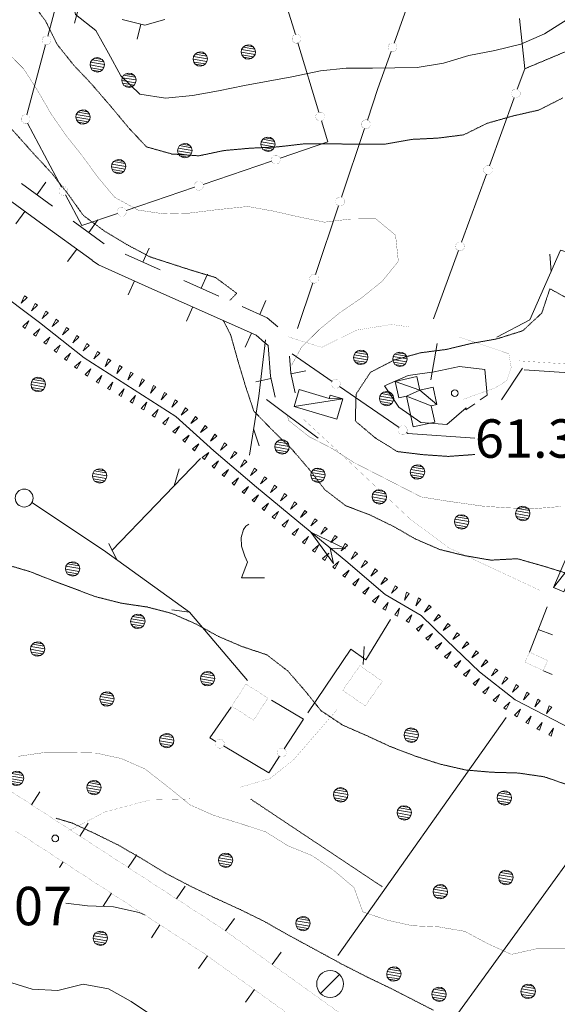
# Model space of a CAD drawing. Units: inches. Extents: x 1444800 to 1456565, y 4487307 to 4496127.
# Drawn here: x 1446402 to 1446612, y 4489021 to 4489405 of the extents above; entities that cross this region are included whole.
import ezdxf
from ezdxf.enums import TextEntityAlignment as Align

# ---------------------------------------------------------------- set-up
doc = ezdxf.new("R2010")
doc.units = ezdxf.units.IN
doc.header["$MEASUREMENT"] = 0
doc.linetypes.add('DASHED', pattern=[0.75, 0.5, -0.25])
doc.linetypes.add('HIDDEN', pattern=[0.375, 0.25, -0.125])
for name, color, linetype, lineweight in [('ALBERO', 7, 'Continuous', 0), ('CAPANNA', 7, 'Continuous', 0), ('CARRARECCIA', 7, 'Continuous', 0), ('CURVA_AUSILIARI', 7, 'Continuous', 0), ('CURVA_DIRETT', 7, 'Continuous', 0), ('CURVA_INTERM', 7, 'Continuous', 0), ('DIVIS_COLTU', 7, 'Continuous', 0), ('EDIFICIO', 7, 'Continuous', 0), ('FIUME', 7, 'Continuous', 0), ('MURO_A_SECCO', 7, 'Continuous', 0), ('PONTE', 7, 'Continuous', 0), ('PUNTO_QUOTA', 7, 'Continuous', 0), ('QUOTA', 7, 'Continuous', 0), ('SENTIERO', 7, 'Continuous', 0), ('SIEPE', 7, 'Continuous', 0), ('SOMM_SCARPAT', 7, 'Continuous', 0), ('STACCIONATA', 7, 'Continuous', 0), ('STRADE_SECOND', 7, 'Continuous', 0), ('VITE', 7, 'Continuous', 0)]:
    doc.layers.add(name, color=color, linetype=linetype, lineweight=lineweight)
doc.styles.add('ROMANT', font='ROMANT.shx', dxfattribs={"height": 0.2})

# ---------------------------------------------------------------- blocks, each defined once
blk = doc.blocks.new('ALBERO')
at = {"layer": 'ALBERO', "color": 3, "linetype": 'Continuous'}
mesh = blk.add_polyface(dxfattribs=at)
corners = [(1.81, 2.05), (-1.24, 2.55), (2.46, 1.15), (-2.14, 1.95), (2.71, 0.1), (-2.74, 1), (2.51, -1), (-2.89, -0.05), (1.96, -1.9), (-2.64, -1.15), (1.06, -2.55), (-2.04, -2.05), (-0.04, -2.8), (-1.09, -2.6), (-0.19, 2.8), (0.91, 2.65)]
mesh.append_faces([[corners[k] for k in face] for face in [(1, 0, 15, 14), (10, 11, 13, 12)]], dxfattribs={"vtx0": -1, "color": 3})
mesh.append_faces([[corners[k] for k in face] for face in [(0, 1, 3, 2), (2, 3, 5, 4), (4, 5, 7, 6), (6, 7, 9, 8), (8, 9, 11, 10)]], dxfattribs={"vtx0": -1, "vtx2": -1, "color": 3})
blk = doc.blocks.new('VITE')
at = {"layer": 'VITE', "color": 3, "linetype": 'Continuous'}
blk.add_lwpolyline([(4.49, 0), (-4.49, 0), (-2.25, 6.07), (-3.26, 8.37), (-4.56, 12.24), (-4.67, 15.62), (-3.77, 18.76), (-2.87, 20.12), (-1.63, 20.83)], dxfattribs=at)
blk = doc.blocks.new('CAPANN')
at = {"layer": 'CAPANNA', "color": 4, "linetype": 'Continuous'}
blk.add_line((-5.3, -5.3), (5.3, 5.3), dxfattribs=at)
at = {"layer": 'CAPANNA', "color": 1, "linetype": 'Continuous'}
blk.add_circle((0, 0), 7.5, dxfattribs=at)
blk = doc.blocks.new('PUNTO')
at = {"layer": 'PUNTO_QUOTA', "color": 1, "linetype": 'Continuous'}
blk.add_circle((0, 0), 1.3, dxfattribs=at)

msp = doc.modelspace()

# ---------------------------------------------------------------- linework, layer by layer
at = {"layer": 'CARRARECCIA', "color": 1, "linetype": 'Continuous', "const_width": 0.05}
for points in [[(1446506.23, 4489281.63), (1446519.66, 4489277.43), (1446533.27, 4489284.14), (1446546.88, 4489286.37), (1446553.78, 4489285.41)], [(1446573.3, 4489281.44), (1446592.71, 4489274.91), (1446593.61, 4489269.63), (1446591.89, 4489264.42), (1446587.34, 4489261.65), (1446574.78, 4489257.13)], [(1446596.59, 4489272.17), (1446617.85, 4489270.77), (1446646.48, 4489272.73)], [(1446487.64, 4489105.78), (1446499.46, 4489109.21), (1446508.76, 4489116.63), (1446525.65, 4489136.12)], [(1446420.74, 4489088.74), (1446435.1, 4489096.21), (1446452.46, 4489100.84), (1446464.31, 4489101.09), (1446468.3, 4489101.31)]]:
    msp.add_lwpolyline(points, dxfattribs=at)
at = {"layer": 'CURVA_AUSILIARI', "color": 30, "linetype": 'HIDDEN'}
for points in [[(1446613.77, 4489374.73), (1446604.43, 4489370), (1446594.23, 4489367.67), (1446584.14, 4489364.8), (1446575.07, 4489360.33), (1446565.04, 4489359.05), (1446554.77, 4489358.55), (1446544.59, 4489356.74), (1446534.45, 4489356.64), (1446524.2, 4489356.81), (1446512.36, 4489356.76), (1446502.2, 4489355.61), (1446491.79, 4489355.12), (1446481.64, 4489354.23), (1446471.71, 4489352.15), (1446461.21, 4489352.85), (1446451.3, 4489355.63), (1446444.41, 4489362.94), (1446437.8, 4489370.89), (1446429.77, 4489380.2), (1446422.76, 4489387.64), (1446416.41, 4489395.58), (1446411.94, 4489404.65), (1446405.99, 4489412.72)], [(1446483.86, 4489295.84), (1446486.47, 4489298.52), (1446478.23, 4489304.67), (1446468.52, 4489307.59), (1446452.68, 4489312.71), (1446443.61, 4489317.51), (1446434.89, 4489322.77), (1446426.64, 4489328.86), (1446420.57, 4489337.32), (1446414.36, 4489345.26), (1446407.29, 4489352.9), (1446395.82, 4489365.73), (1446389.47, 4489373.67), (1446382.38, 4489380.72), (1446372.28, 4489381.93), (1446362.2, 4489381.3), (1446352.11, 4489380.28), (1446349.31, 4489380.05)], [(1446579.37, 4489235.62), (1446569.07, 4489234.89), (1446559.09, 4489235.57), (1446549.13, 4489236.78), (1446540.48, 4489242.17), (1446532.77, 4489248.7), (1446533.07, 4489259.22), (1446538.71, 4489267.73), (1446547.93, 4489272.47), (1446558.27, 4489275.32), (1446568.3, 4489276.61), (1446578.11, 4489278.96), (1446588.16, 4489280.77), (1446598.11, 4489283.9), (1446605.55, 4489290.79), (1446608.71, 4489300.3), (1446617.52, 4489295.44), (1446619.86, 4489285.64), (1446623.54, 4489276.32), (1446622.61, 4489271.48)], [(1446616.21, 4489189), (1446606.57, 4489191.98), (1446596, 4489194.98), (1446585.72, 4489194.42), (1446575.51, 4489196.16), (1446565.59, 4489198.62), (1446556.16, 4489202.71), (1446547.43, 4489207.7), (1446538.36, 4489212.11), (1446528.98, 4489215.67), (1446520.88, 4489221.89), (1446514.61, 4489230.03), (1446508.05, 4489237.65), (1446500.82, 4489244.7), (1446493.16, 4489252.55), (1446489.89, 4489262.38), (1446486.95, 4489272.19), (1446484.09, 4489282.41), (1446481.2, 4489288.02)], [(1446395.8, 4489192.89), (1446405.71, 4489189.97), (1446415.08, 4489186.28), (1446431.48, 4489180.15), (1446441.4, 4489177.63), (1446451.48, 4489176.15), (1446461.21, 4489173.63), (1446470.5, 4489169.55), (1446479.3, 4489164.69), (1446488.52, 4489160.74), (1446498.23, 4489157.5), (1446506.4, 4489151.21), (1446513.09, 4489143.52), (1446519.37, 4489135.71), (1446527.82, 4489130.07), (1446537.17, 4489125.98), (1446546.26, 4489121.78), (1446555.89, 4489118.08), (1446565.66, 4489114.9), (1446575.79, 4489112.57), (1446586.09, 4489111.68), (1446596.34, 4489111.38), (1446606.55, 4489109.9), (1446616.13, 4489106.6)], [(1446415.97, 4489093.75), (1446422.34, 4489091.83), (1446431.43, 4489087.62), (1446440.5, 4489083.14), (1446449.55, 4489077.88), (1446458.86, 4489072.22), (1446468.19, 4489067.35), (1446477.79, 4489062.73), (1446487.91, 4489058.09), (1446497, 4489053.62), (1446505.8, 4489048.63), (1446527.81, 4489036.68), (1446537.4, 4489031.8), (1446547, 4489027.18), (1446563.33, 4489018.81)]]:
    msp.add_lwpolyline(points, dxfattribs=at)
at = {"layer": 'CURVA_DIRETT', "color": 30, "linetype": 'Continuous', "const_width": 0.1}
for points in [[(1446396.09, 4489393.33), (1446403.38, 4489386.02), (1446408.91, 4489377.37), (1446414.05, 4489368.48), (1446419.92, 4489360.02), (1446426.2, 4489352.14), (1446432.27, 4489343.81), (1446438.89, 4489335.93), (1446447.95, 4489330.99), (1446457.91, 4489329.52), (1446468.18, 4489329.82), (1446478.47, 4489331.1), (1446490.8, 4489332.38), (1446500.75, 4489330.58), (1446510.75, 4489328.32), (1446520.75, 4489326.25), (1446530.71, 4489327.48), (1446540.78, 4489327.58), (1446548.48, 4489321.17), (1446549.57, 4489311.01), (1446543.23, 4489303.17), (1446535.15, 4489296.7), (1446526.83, 4489291.02), (1446518.88, 4489284.54), (1446511.7, 4489277.39), (1446507.94, 4489270.48)], [(1446506.17, 4489251.34), (1446506.73, 4489248.92), (1446514.77, 4489242.57), (1446523.71, 4489237.97), (1446532.17, 4489232.53), (1446558.48, 4489219.08), (1446568.5, 4489217.47), (1446582.52, 4489215.49), (1446592.56, 4489214.8), (1446602.68, 4489214.51), (1446612.89, 4489215.33)], [(1446575.47, 4489049.63), (1446565.27, 4489051.37), (1446555.08, 4489051.8), (1446545.21, 4489053.99), (1446535.7, 4489057.23), (1446532.23, 4489066.73), (1446524.34, 4489073.4), (1446515.89, 4489079.17), (1446506.46, 4489083), (1446497.87, 4489088.38), (1446488.23, 4489091.55), (1446477.41, 4489094.89), (1446468.25, 4489098.97), (1446460.48, 4489105.31), (1446450.7, 4489112.96), (1446441.36, 4489117.05), (1446431.55, 4489119.17), (1446421.43, 4489119.4), (1446411.3, 4489119.36), (1446401.13, 4489117.88)], [(1446713.61, 4489018.72), (1446703.82, 4489021.51), (1446693.82, 4489023.31), (1446683.82, 4489025.51), (1446674.18, 4489028.88), (1446664.68, 4489032.57), (1446644.12, 4489040.14), (1446634.04, 4489041.75), (1446624.07, 4489042.56), (1446613.82, 4489042.79), (1446603.55, 4489042.83), (1446593.69, 4489040.62), (1446584.41, 4489044.83), (1446575.47, 4489049.63)]]:
    msp.add_lwpolyline(points, dxfattribs=at)
at = {"layer": 'CURVA_INTERM', "color": 30, "linetype": 'Continuous'}
for points in [[(1446422.99, 4489409.61), (1446423.52, 4489407.26), (1446431.5, 4489400.98), (1446436.5, 4489392.16), (1446441.25, 4489383.34), (1446448.66, 4489376.15), (1446458.75, 4489374.67), (1446469.18, 4489375.69), (1446479.36, 4489377.5), (1446489.54, 4489379.57), (1446508.05, 4489382.98), (1446519.17, 4489385.29), (1446529.2, 4489386.31), (1446539.45, 4489386.28), (1446556.96, 4489386.56), (1446567.14, 4489388.24), (1446577.09, 4489391.24), (1446587.27, 4489393.18), (1446597.34, 4489395.65), (1446606.66, 4489399.72), (1446615.51, 4489405.38)], [(1446576.07, 4489253.89), (1446568.5, 4489247.27), (1446558.4, 4489248.09), (1446549.77, 4489254.12), (1446544.21, 4489262.44), (1446553.41, 4489266.51), (1446563.58, 4489267.93), (1446573.38, 4489270.01), (1446583.34, 4489268.8), (1446584.23, 4489258.78), (1446581.49, 4489256.91)], [(1446579.37, 4489255.46), (1446575.91, 4489253.1), (1446576.07, 4489253.89)], [(1446450.74, 4489055.89), (1446448.36, 4489056.93), (1446438.43, 4489059.19), (1446428.18, 4489059.61), (1446419.82, 4489060.62)], [(1446384.96, 4489044.44), (1446390.32, 4489037.89), (1446397.07, 4489030.07), (1446406.65, 4489027.03), (1446416.7, 4489026.48), (1446426.5, 4489028.95), (1446436.38, 4489027.15), (1446445.25, 4489022.29), (1446453.64, 4489016.72)]]:
    msp.add_lwpolyline(points, dxfattribs=at)
at = {"layer": 'DIVIS_COLTU', "color": 3, "linetype": 'HIDDEN'}
msp.add_line((1446491.93, 4489101.21), (1446543.23, 4489067.03), dxfattribs=at)
msp.add_lwpolyline([(1446598.91, 4489386.1), (1446631.8, 4489399.88), (1446652.63, 4489433.21), (1446656.52, 4489445.2), (1446739.86, 4489450.34)], dxfattribs=at)
at = {"layer": 'EDIFICIO', "color": 2, "linetype": 'Continuous', "const_width": 0.05}
for points in [[(1446600.79, 4489158.53), (1446607.89, 4489155.21), (1446606.08, 4489151.34), (1446598.98, 4489154.66)], [(1446543.34, 4489147.14), (1446536.64, 4489137.54), (1446527.86, 4489143.66), (1446534.56, 4489153.27)], [(1446498.62, 4489140.63), (1446493.07, 4489131.99), (1446484.55, 4489137.46), (1446490.1, 4489146.1)]]:
    msp.add_lwpolyline(points, close=True, dxfattribs=at)
at = {"layer": 'FIUME', "color": 5, "linetype": 'Continuous'}
msp.add_line((1446526.01, 4489040.17), (1446591.7, 4489133.1), dxfattribs=at)
for points in [[(1446621.28, 4489126.38), (1446595.11, 4489139.9), (1446581.21, 4489150.89), (1446568.35, 4489163.17), (1446558.5, 4489172.79), (1446544.47, 4489180.96), (1446529.07, 4489194.1), (1446512.88, 4489207.39), (1446494.25, 4489222.93), (1446477.57, 4489237.09), (1446462.7, 4489250.41), (1446426.99, 4489273.28), (1446409.5, 4489287.08), (1446391.61, 4489300.48), (1446374.82, 4489316.1), (1446362.39, 4489327.44), (1446350.73, 4489337.97), (1446341.45, 4489344.56), (1446331.91, 4489348.78), (1446317.12, 4489351.44), (1446302.03, 4489355.04), (1446289.82, 4489360.19), (1446277.68, 4489365.94)], [(1446559.75, 4488999.67), (1446630.25, 4489096.87), (1446645.8, 4489120.82)]]:
    msp.add_lwpolyline(points, dxfattribs=at)
msp.add_lwpolyline([(1446524.27, 4489193.12), (1446515.4, 4489205.32), (1446528.97, 4489198.84), (1446522.97, 4489199.11)], close=True, dxfattribs=at)
at = {"layer": 'MURO_A_SECCO', "color": 7, "linetype": 'Continuous'}
for p, q in [((1446600.79, 4489158.53), (1446607.59, 4489176.27)), ((1446609.79, 4489165.26), (1446604.19, 4489167.4)), ((1446609.65, 4489149.85), (1446606.23, 4489151.27))]:
    msp.add_line(p, q, dxfattribs=at)
at = {"layer": 'PONTE', "color": 7, "linetype": 'Continuous'}
for p, q in [((1446409.69, 4489104.06), (1446406.42, 4489099.02)), ((1446428.56, 4489091.8), (1446425.29, 4489086.76)), ((1446418.76, 4489076.69), (1446417.37, 4489074.54)), ((1446447.44, 4489079.53), (1446444.17, 4489074.5)), ((1446466.3, 4489067.29), (1446463.03, 4489062.25)), ((1446437.64, 4489064.45), (1446434.37, 4489059.41)), ((1446485.58, 4489054.65), (1446482.08, 4489049.76)), ((1446456.5, 4489052.19), (1446453.23, 4489047.14)), ((1446475.09, 4489040.01), (1446471.59, 4489035.12)), ((1446503.86, 4489041.54), (1446500.36, 4489036.65)), ((1446493.37, 4489026.89), (1446489.87, 4489022.01))]:
    msp.add_line(p, q, dxfattribs=at)
at = {"layer": 'PONTE', "color": 1, "linetype": 'Continuous', "const_width": 0.05}
for points in [[(1446300.94, 4489167.36), (1446366.09, 4489125.2), (1446480.27, 4489051.06), (1446555.05, 4488997.43), (1446595.27, 4488970.43), (1446608.2, 4488964.11), (1446634.87, 4488956.22), (1446659.54, 4488948.63), (1446672.66, 4488944.02), (1446737.84, 4488910.83), (1446767.13, 4488895.49), (1446776.51, 4488889.17), (1446804.52, 4488864.1), (1446818.75, 4488854.65), (1446833.27, 4488849.62), (1446899.56, 4488834.72), (1447001.25, 4488808.55), (1447093.81, 4488785.84), (1447105.67, 4488785.92), (1447117.9, 4488787.47)], [(1446399.89, 4489088.95), (1446473.51, 4489041.14), (1446475.09, 4489040.01)], [(1446475.09, 4489040), (1446548.22, 4488987.56), (1446548.39, 4488987.45)]]:
    msp.add_lwpolyline(points, dxfattribs=at)
at = {"layer": 'SENTIERO', "color": 4, "linetype": 'DASHED', "const_width": 0.05}
msp.add_lwpolyline([(1446512.03, 4489249.85), (1446530.66, 4489232.6), (1446553.91, 4489210.69), (1446568.9, 4489199.4), (1446604.66, 4489182.71)], dxfattribs=at)
at = {"layer": 'SIEPE', "color": 3, "linetype": 'Continuous'}
for p, q in [((1446609.16, 4489306.85), (1446608.68, 4489313.81)), ((1446498.16, 4489257.09), (1446518.31, 4489242.04)), ((1446493.04, 4489245.63), (1446495.29, 4489239.02)), ((1446437.79, 4489198.14), (1446472.38, 4489234.1)), ((1446462.05, 4489223.37), (1446463.99, 4489230.08)), ((1446439.64, 4489194.59), (1446436.53, 4489200.86)), ((1446468.03, 4489174.12), (1446461.12, 4489175.1)), ((1446535.8, 4489153.72), (1446536.22, 4489160.69))]:
    msp.add_line(p, q, dxfattribs=at)
for points in [[(1446587.98, 4489281.45), (1446600.94, 4489288.18), (1446612.91, 4489315.32), (1446630.78, 4489310.2), (1446616.18, 4489274.06)], [(1446497.66, 4489280.32), (1446495.05, 4489258.43), (1446491.41, 4489235.32)], [(1446490.64, 4489147.41), (1446468.07, 4489174.11), (1446434.5, 4489198.3), (1446406.55, 4489216.89)], [(1446514.22, 4489134.89), (1446530.98, 4489159.66), (1446536.91, 4489155.54), (1446546.45, 4489171.31)]]:
    msp.add_lwpolyline(points, dxfattribs=at)
msp.add_circle((1446403.53, 4489218.64), 3.5, dxfattribs=at)
at = {"layer": 'SOMM_SCARPAT', "color": 30, "linetype": 'Continuous'}
for points in [[(1446403.72, 4489297.54), (1446402.31, 4489294.64), (1446404.64, 4489296.87), (1446403.72, 4489297.54)], [(1446407.85, 4489294.53), (1446406.44, 4489291.64), (1446408.77, 4489293.86), (1446407.85, 4489294.53)], [(1446411.97, 4489291.52), (1446410.57, 4489288.62), (1446412.9, 4489290.85), (1446411.97, 4489291.52)], [(1446403.98, 4489284.84), (1446405.38, 4489287.75), (1446403.06, 4489285.51), (1446403.98, 4489284.84)], [(1446416, 4489288.38), (1446414.49, 4489285.54), (1446416.9, 4489287.67), (1446416, 4489288.38)], [(1446408.07, 4489281.78), (1446409.59, 4489284.62), (1446407.17, 4489282.48), (1446408.07, 4489281.78)], [(1446420.01, 4489285.21), (1446418.5, 4489282.37), (1446420.91, 4489284.5), (1446420.01, 4489285.21)], [(1446412.08, 4489278.61), (1446413.6, 4489281.45), (1446411.18, 4489279.32), (1446412.08, 4489278.61)], [(1446424.03, 4489282.05), (1446422.51, 4489279.2), (1446424.92, 4489281.34), (1446424.03, 4489282.05)], [(1446416.09, 4489275.45), (1446417.61, 4489278.29), (1446415.19, 4489276.15), (1446416.09, 4489275.45)], [(1446428.04, 4489278.88), (1446426.52, 4489276.04), (1446428.93, 4489278.18), (1446428.04, 4489278.88)], [(1446420.1, 4489272.28), (1446421.62, 4489275.12), (1446419.21, 4489272.99), (1446420.1, 4489272.28)], [(1446432.13, 4489275.82), (1446430.75, 4489272.91), (1446433.05, 4489275.16), (1446432.13, 4489275.82)], [(1446436.35, 4489272.96), (1446435.12, 4489269.98), (1446437.31, 4489272.34), (1446436.35, 4489272.96)], [(1446424.11, 4489269.12), (1446425.63, 4489271.96), (1446423.22, 4489269.82), (1446424.11, 4489269.12)], [(1446428.28, 4489266.15), (1446429.59, 4489269.09), (1446427.34, 4489266.79), (1446428.28, 4489266.15)], [(1446440.72, 4489270.31), (1446439.63, 4489267.29), (1446441.71, 4489269.74), (1446440.72, 4489270.31)], [(1446432.6, 4489263.42), (1446433.79, 4489266.41), (1446431.63, 4489264.02), (1446432.6, 4489263.42)], [(1446445.14, 4489267.75), (1446444.05, 4489264.72), (1446446.13, 4489267.18), (1446445.14, 4489267.75)], [(1446449.56, 4489265.19), (1446448.47, 4489262.16), (1446450.55, 4489264.62), (1446449.56, 4489265.19)], [(1446437, 4489260.81), (1446438.08, 4489263.84), (1446436.01, 4489261.38), (1446437, 4489260.81)], [(1446441.43, 4489258.27), (1446442.51, 4489261.3), (1446440.44, 4489258.83), (1446441.43, 4489258.27)], [(1446453.97, 4489262.6), (1446452.82, 4489259.59), (1446454.95, 4489262.01), (1446453.97, 4489262.6)], [(1446445.84, 4489255.69), (1446446.99, 4489258.7), (1446444.86, 4489256.28), (1446445.84, 4489255.69)], [(1446458.29, 4489259.86), (1446457.02, 4489256.9), (1446459.24, 4489259.24), (1446458.29, 4489259.86)], [(1446462.51, 4489256.98), (1446461.1, 4489254.08), (1446463.43, 4489256.3), (1446462.51, 4489256.98)], [(1446450.21, 4489253.05), (1446451.37, 4489256.05), (1446449.24, 4489253.64), (1446450.21, 4489253.05)], [(1446454.48, 4489250.25), (1446455.79, 4489253.2), (1446453.54, 4489250.89), (1446454.48, 4489250.25)], [(1446466.51, 4489253.79), (1446464.86, 4489251.03), (1446467.37, 4489253.04), (1446466.51, 4489253.79)], [(1446458.57, 4489247.19), (1446460.05, 4489250.05), (1446457.67, 4489247.89), (1446458.57, 4489247.19)], [(1446470.34, 4489250.42), (1446468.62, 4489247.7), (1446471.18, 4489249.65), (1446470.34, 4489250.42)], [(1446462.47, 4489243.9), (1446464.12, 4489246.67), (1446461.61, 4489244.65), (1446462.47, 4489243.9)], [(1446474.11, 4489246.97), (1446472.39, 4489244.24), (1446474.95, 4489246.2), (1446474.11, 4489246.97)], [(1446466.26, 4489240.48), (1446467.98, 4489243.2), (1446465.42, 4489241.24), (1446466.26, 4489240.48)], [(1446477.91, 4489243.55), (1446476.23, 4489240.8), (1446478.76, 4489242.79), (1446477.91, 4489243.55)], [(1446470.06, 4489237.05), (1446471.76, 4489239.79), (1446469.21, 4489237.82), (1446470.06, 4489237.05)], [(1446481.74, 4489240.17), (1446480.12, 4489237.38), (1446482.61, 4489239.43), (1446481.74, 4489240.17)], [(1446473.86, 4489233.64), (1446475.56, 4489236.38), (1446473.01, 4489234.4), (1446473.86, 4489233.64)], [(1446485.63, 4489236.86), (1446484.01, 4489234.07), (1446486.5, 4489236.12), (1446485.63, 4489236.86)], [(1446477.74, 4489230.31), (1446479.36, 4489233.1), (1446476.87, 4489231.05), (1446477.74, 4489230.31)], [(1446489.52, 4489233.54), (1446487.91, 4489230.75), (1446490.39, 4489232.81), (1446489.52, 4489233.54)], [(1446493.42, 4489230.24), (1446491.81, 4489227.46), (1446494.3, 4489229.51), (1446493.42, 4489230.24)], [(1446481.63, 4489227), (1446483.25, 4489229.78), (1446480.76, 4489227.74), (1446481.63, 4489227)], [(1446485.53, 4489223.69), (1446487.14, 4489226.48), (1446484.66, 4489224.43), (1446485.53, 4489223.69)], [(1446497.33, 4489226.95), (1446495.73, 4489224.15), (1446498.2, 4489226.21), (1446497.33, 4489226.95)], [(1446489.43, 4489220.39), (1446491.04, 4489223.18), (1446488.56, 4489221.13), (1446489.43, 4489220.39)], [(1446501.25, 4489223.67), (1446499.65, 4489220.87), (1446502.12, 4489222.93), (1446501.25, 4489223.67)], [(1446493.34, 4489217.11), (1446494.94, 4489219.91), (1446492.47, 4489217.84), (1446493.34, 4489217.11)], [(1446505.16, 4489220.39), (1446503.57, 4489217.59), (1446506.04, 4489219.66), (1446505.16, 4489220.39)], [(1446497.26, 4489213.83), (1446498.86, 4489216.63), (1446496.39, 4489214.56), (1446497.26, 4489213.83)], [(1446509.09, 4489217.11), (1446507.5, 4489214.31), (1446509.96, 4489216.38), (1446509.09, 4489217.11)], [(1446501.19, 4489210.55), (1446502.78, 4489213.35), (1446500.31, 4489211.28), (1446501.19, 4489210.55)], [(1446513.01, 4489213.84), (1446511.42, 4489211.04), (1446513.89, 4489213.11), (1446513.01, 4489213.84)], [(1446505.11, 4489207.28), (1446506.7, 4489210.09), (1446504.24, 4489208.01), (1446505.11, 4489207.28)], [(1446516.94, 4489210.58), (1446515.37, 4489207.77), (1446517.82, 4489209.85), (1446516.94, 4489210.58)], [(1446520.89, 4489207.33), (1446519.32, 4489204.52), (1446521.77, 4489206.61), (1446520.89, 4489207.33)], [(1446509.04, 4489204.02), (1446510.63, 4489206.82), (1446508.16, 4489204.74), (1446509.04, 4489204.02)], [(1446512.98, 4489200.77), (1446514.56, 4489203.58), (1446512.1, 4489201.49), (1446512.98, 4489200.77)], [(1446524.84, 4489204.09), (1446523.27, 4489201.27), (1446525.72, 4489203.36), (1446524.84, 4489204.09)], [(1446516.93, 4489197.52), (1446518.5, 4489200.33), (1446516.05, 4489198.24), (1446516.93, 4489197.52)], [(1446528.79, 4489200.85), (1446527.23, 4489198.04), (1446529.67, 4489200.13), (1446528.79, 4489200.85)], [(1446520.88, 4489194.28), (1446522.45, 4489197.09), (1446520, 4489195), (1446520.88, 4489194.28)], [(1446532.74, 4489197.6), (1446531.12, 4489194.82), (1446533.61, 4489196.87), (1446532.74, 4489197.6)], [(1446524.84, 4489191.04), (1446526.4, 4489193.86), (1446523.96, 4489191.76), (1446524.84, 4489191.04)], [(1446536.63, 4489194.29), (1446535.01, 4489191.51), (1446537.5, 4489193.55), (1446536.63, 4489194.29)], [(1446528.74, 4489187.75), (1446530.36, 4489190.53), (1446527.88, 4489188.49), (1446528.74, 4489187.75)], [(1446540.52, 4489190.98), (1446538.89, 4489188.2), (1446541.39, 4489190.24), (1446540.52, 4489190.98)], [(1446532.64, 4489184.44), (1446534.26, 4489187.22), (1446531.77, 4489185.18), (1446532.64, 4489184.44)], [(1446544.4, 4489187.66), (1446542.78, 4489184.88), (1446545.27, 4489186.91), (1446544.4, 4489187.66)], [(1446548.34, 4489184.41), (1446546.93, 4489181.51), (1446549.26, 4489183.74), (1446548.34, 4489184.41)], [(1446536.52, 4489181.12), (1446538.15, 4489183.9), (1446535.66, 4489181.86), (1446536.52, 4489181.12)], [(1446540.41, 4489177.8), (1446542.03, 4489180.58), (1446539.54, 4489178.54), (1446540.41, 4489177.8)], [(1446552.79, 4489181.94), (1446551.94, 4489178.83), (1446553.82, 4489181.45), (1446552.79, 4489181.94)], [(1446544.57, 4489174.85), (1446545.62, 4489177.89), (1446543.57, 4489175.4), (1446544.57, 4489174.85)], [(1446557.37, 4489179.68), (1446556.36, 4489176.62), (1446558.37, 4489179.13), (1446557.37, 4489179.68)], [(1446561.6, 4489176.82), (1446559.8, 4489174.15), (1446562.42, 4489176.02), (1446561.6, 4489176.82)], [(1446549.17, 4489172.61), (1446550, 4489175.72), (1446548.13, 4489173.09), (1446549.17, 4489172.61)], [(1446553.64, 4489170.16), (1446554.88, 4489173.13), (1446552.68, 4489170.78), (1446553.64, 4489170.16)], [(1446565.26, 4489173.25), (1446563.46, 4489170.58), (1446566.08, 4489172.46), (1446565.26, 4489173.25)], [(1446557.44, 4489166.77), (1446559.24, 4489169.44), (1446556.62, 4489167.57), (1446557.44, 4489166.77)], [(1446568.92, 4489169.68), (1446567.11, 4489167.02), (1446569.73, 4489168.88), (1446568.92, 4489169.68)], [(1446561.1, 4489163.21), (1446562.91, 4489165.87), (1446560.29, 4489164.01), (1446561.1, 4489163.21)], [(1446572.58, 4489166.11), (1446570.79, 4489163.43), (1446573.4, 4489165.32), (1446572.58, 4489166.11)], [(1446564.75, 4489159.63), (1446566.56, 4489162.3), (1446563.94, 4489160.43), (1446564.75, 4489159.63)], [(1446576.26, 4489162.58), (1446574.48, 4489159.89), (1446577.09, 4489161.79), (1446576.26, 4489162.58)], [(1446568.44, 4489156.1), (1446570.22, 4489158.78), (1446567.62, 4489156.89), (1446568.44, 4489156.1)], [(1446579.96, 4489159.05), (1446578.19, 4489156.36), (1446580.79, 4489158.26), (1446579.96, 4489159.05)], [(1446572.13, 4489152.56), (1446573.9, 4489155.25), (1446571.31, 4489153.35), (1446572.13, 4489152.56)], [(1446583.66, 4489155.53), (1446581.89, 4489152.84), (1446584.49, 4489154.74), (1446583.66, 4489155.53)], [(1446575.84, 4489149.04), (1446577.61, 4489151.73), (1446575.01, 4489149.83), (1446575.84, 4489149.04)], [(1446587.43, 4489152.08), (1446585.91, 4489149.25), (1446588.33, 4489151.38), (1446587.43, 4489152.08)], [(1446579.58, 4489145.56), (1446581.28, 4489148.29), (1446578.73, 4489146.33), (1446579.58, 4489145.56)], [(1446591.44, 4489148.91), (1446589.91, 4489146.07), (1446592.33, 4489148.2), (1446591.44, 4489148.91)], [(1446595.53, 4489145.85), (1446594.13, 4489142.95), (1446596.45, 4489145.18), (1446595.53, 4489145.85)], [(1446583.47, 4489142.25), (1446585.07, 4489145.04), (1446582.59, 4489142.98), (1446583.47, 4489142.25)], [(1446587.54, 4489139.15), (1446589.01, 4489142.02), (1446586.63, 4489139.85), (1446587.54, 4489139.15)], [(1446599.7, 4489142.9), (1446598.38, 4489139.96), (1446600.64, 4489142.26), (1446599.7, 4489142.9)], [(1446591.66, 4489136.13), (1446593.05, 4489139.04), (1446590.74, 4489136.8), (1446591.66, 4489136.13)], [(1446604.01, 4489140.17), (1446602.83, 4489137.17), (1446604.98, 4489139.57), (1446604.01, 4489140.17)], [(1446595.9, 4489133.27), (1446597.18, 4489136.23), (1446594.95, 4489133.91), (1446595.9, 4489133.27)], [(1446608.43, 4489137.62), (1446607.42, 4489134.56), (1446609.44, 4489137.07), (1446608.43, 4489137.62)], [(1446600.24, 4489130.58), (1446601.34, 4489133.6), (1446599.26, 4489131.15), (1446600.24, 4489130.58)], [(1446604.69, 4489128.06), (1446605.64, 4489131.14), (1446603.68, 4489128.58), (1446604.69, 4489128.06)], [(1446609.27, 4489125.8), (1446610.07, 4489128.92), (1446608.24, 4489126.27), (1446609.27, 4489125.8)]]:
    msp.add_lwpolyline(points, dxfattribs=at)
at = {"layer": 'STACCIONATA', "color": 3, "linetype": 'Continuous'}
for p, q in [((1446501.17, 4489426.55), (1446509.36, 4489399.5)), ((1446557.33, 4489422.71), (1446547.88, 4489396.08)), ((1446412.71, 4489398.85), (1446416.61, 4489413.48)), ((1446404.54, 4489368.17), (1446411.81, 4489395.48)), ((1446510.37, 4489396.16), (1446518.55, 4489369.11)), ((1446585.11, 4489348.26), (1446594.79, 4489374.81)), ((1446418.05, 4489339.96), (1446404.82, 4489364.93)), ((1446536.36, 4489362.77), (1446527.38, 4489335.98)), ((1446500.12, 4489350.11), (1446473.36, 4489341.02)), ((1446574.22, 4489318.44), (1446583.91, 4489344.98)), ((1446470.05, 4489339.9), (1446443.29, 4489330.82)), ((1446526.27, 4489332.67), (1446517.29, 4489305.87)), ((1446563.34, 4489288.61), (1446573.03, 4489315.16)), ((1446516.18, 4489302.57), (1446510.21, 4489284.76)), ((1446564.7, 4489278.9), (1446562.25, 4489264.77)), ((1446523.71, 4489264.17), (1446508.15, 4489274.89)), ((1446598.02, 4489269.26), (1446589.76, 4489256.91)), ((1446598.66, 4489268.71), (1446626.86, 4489266.79)), ((1446549.86, 4489246.15), (1446526.59, 4489262.19))]:
    msp.add_line(p, q, dxfattribs=at)
for points in [[(1446595.99, 4489378.09), (1446598.91, 4489386.1), (1446596.84, 4489405.72)], [(1446546.71, 4489392.79), (1446541.61, 4489378.42), (1446537.47, 4489366.08)], [(1446519.56, 4489365.77), (1446522.05, 4489357.55), (1446503.42, 4489351.23)], [(1446439.99, 4489329.69), (1446426.01, 4489324.95), (1446419.69, 4489336.88)], [(1446579.37, 4489242.06), (1446553.29, 4489243.79), (1446552.73, 4489244.17)], [(1446500.02, 4489139.77), (1446512.5, 4489132.44), (1446505.06, 4489120.83)], [(1446478.39, 4489123.72), (1446475.99, 4489125.15), (1446484.36, 4489137.01)], [(1446503.17, 4489117.9), (1446499, 4489111.39), (1446481.38, 4489121.93)]]:
    msp.add_lwpolyline(points, dxfattribs=at)
at = {"layer": 'STACCIONATA', "color": 3, "linetype": 'Continuous', "const_width": 0.05}
for points in [[(1446511.61, 4489397.83, 1), (1446508.11, 4489397.83, 1)], [(1446414.01, 4489397.16, 1), (1446410.51, 4489397.16, 1)], [(1446549.04, 4489394.43, 1), (1446545.54, 4489394.43, 1)], [(1446597.14, 4489376.45, 1), (1446593.64, 4489376.45, 1)], [(1446520.81, 4489367.44, 1), (1446517.31, 4489367.44, 1)], [(1446405.84, 4489366.48, 1), (1446402.34, 4489366.48, 1)], [(1446538.67, 4489364.43, 1), (1446535.17, 4489364.43, 1)], [(1446503.52, 4489350.67, 1), (1446500.02, 4489350.67, 1)], [(1446586.26, 4489346.62, 1), (1446582.76, 4489346.62, 1)], [(1446473.46, 4489340.46, 1), (1446469.96, 4489340.46, 1)], [(1446420.62, 4489338.42, 1), (1446417.12, 4489338.42, 1)], [(1446528.58, 4489334.32, 1), (1446525.08, 4489334.32, 1)], [(1446443.39, 4489330.26, 1), (1446439.89, 4489330.26, 1)], [(1446575.38, 4489316.8, 1), (1446571.88, 4489316.8, 1)], [(1446518.48, 4489304.22, 1), (1446514.98, 4489304.22, 1)], [(1446526.9, 4489263.18, 1), (1446523.4, 4489263.18, 1)], [(1446553.04, 4489245.17, 1), (1446549.54, 4489245.17, 1)], [(1446481.63, 4489122.82, 1), (1446478.13, 4489122.82, 1)], [(1446505.86, 4489119.37, 1), (1446502.36, 4489119.37, 1)]]:
    msp.add_lwpolyline(points, format="xyb", close=True, dxfattribs=at)
at = {"layer": 'STRADE_SECOND', "color": 7, "linetype": 'Continuous'}
for p, q in [((1446423.11, 4489403.95), (1446424.75, 4489409.72)), ((1446447.67, 4489397.65), (1446449.11, 4489403.47)), ((1446412, 4489341.81), (1446408.48, 4489336.95)), ((1446409.84, 4489326.06), (1446389.61, 4489340.74)), ((1446414.55, 4489332.54), (1446402.42, 4489341.35)), ((1446403.78, 4489330.48), (1446400.25, 4489325.63)), ((1446434.79, 4489317.87), (1446422.66, 4489326.67)), ((1446432.25, 4489327.13), (1446428.72, 4489322.27)), ((1446430.09, 4489311.38), (1446409.85, 4489326.06)), ((1446424.03, 4489315.79), (1446420.5, 4489310.94)), ((1446452.25, 4489316.16), (1446449.8, 4489310.68)), ((1446456.64, 4489307.62), (1446442.95, 4489313.73)), ((1446446.53, 4489303.38), (1446444.08, 4489297.9)), ((1446479.48, 4489297.41), (1446465.8, 4489303.53)), ((1446475.08, 4489305.95), (1446472.63, 4489300.47)), ((1446476.21, 4489290.1), (1446453.39, 4489300.3)), ((1446497.91, 4489295.74), (1446495.46, 4489290.27)), ((1446469.37, 4489293.17), (1446466.91, 4489287.7)), ((1446492.2, 4489282.96), (1446489.74, 4489277.49)), ((1446499.82, 4489265.31), (1446493.96, 4489264.03)), ((1446513.5, 4489268.33), (1446507.64, 4489267.04))]:
    msp.add_line(p, q, dxfattribs=at)
for points in [[(1446441.83, 4489405.28), (1446450.58, 4489403.11), (1446458.38, 4489405.36)], [(1446453.38, 4489300.31), (1446432.5, 4489309.64), (1446430.11, 4489311.37)], [(1446502.54, 4489285.46), (1446498.34, 4489288.98), (1446488.63, 4489293.32)], [(1446501.43, 4489257.99), (1446499.63, 4489266.14), (1446498.74, 4489278.19), (1446497.39, 4489279.32), (1446494.05, 4489282.13), (1446476.22, 4489290.1)], [(1446509.26, 4489259.72), (1446507.58, 4489267.3), (1446507.09, 4489273.93)]]:
    msp.add_lwpolyline(points, dxfattribs=at)

# ---------------------------------------------------------------- block references
at = {"layer": 'ALBERO', "color": 3, "linetype": 'Continuous'}
for p in [(1446491.11, 4489392.64), (1446472.36, 4489389.89), (1446432.17, 4489387.64), (1446444.49, 4489381.62), (1446426.59, 4489367.28), (1446466.32, 4489354.16), (1446498.75, 4489356.64), (1446440.49, 4489347.94), (1446535.01, 4489273.51), (1446550.25, 4489272.8), (1446409.09, 4489262.95), (1446545.07, 4489257.43), (1446504.27, 4489238.62), (1446433.05, 4489227.27), (1446518.29, 4489227.56), (1446557.13, 4489228.8), (1446542.25, 4489219.11), (1446598.23, 4489212.62), (1446574.32, 4489209.36), (1446422.52, 4489191.01), (1446447.98, 4489170.54), (1446408.86, 4489159.71), (1446475.21, 4489148.18), (1446435.91, 4489140.24), (1446459.25, 4489124.05), (1446554.68, 4489126.15), (1446400.69, 4489109.3), (1446430.84, 4489105.67), (1446527.17, 4489102.87), (1446591.06, 4489101.68), (1446551.96, 4489095.84), (1446482.23, 4489077.34), (1446591.61, 4489070.62), (1446566.06, 4489065.05), (1446512.43, 4489052.66), (1446433.34, 4489046.93), (1446547.9, 4489032.95), (1446565.56, 4489025.07), (1446600.32, 4489026.17)]:
    msp.add_blockref('ALBERO', p, dxfattribs=at)
at = {"layer": 'CAPANNA', "color": 1, "linetype": 'Continuous', "xscale": 0.7000018626483133, "yscale": 0.7000018626483133}
msp.add_blockref('CAPANN', (1446522.94, 4489029.1), dxfattribs=at)
at = {"layer": 'PUNTO_QUOTA', "color": 1, "linetype": 'Continuous'}
for p in [(1446571.57, 4489259.59), (1446415.67, 4489085.88)]:
    msp.add_blockref('PUNTO', p, dxfattribs=at)
at = {"layer": 'VITE', "color": 3, "linetype": 'Continuous'}
msp.add_blockref('VITE', (1446492.88, 4489187.58), dxfattribs=at)

# ---------------------------------------------------------------- texts
at = {"layer": 'QUOTA', "color": 7, "linetype": 'Continuous', "style": 'ROMANT'}
for s, p in [('61.32', (1446579.42, 4489249.36)), ('56.07', (1446371.12, 4489066.99))]:
    msp.add_text(s, height=15, dxfattribs=at).set_placement(p, align=Align.TOP_LEFT)

# ---------------------------------------------------------------- meshes
at = {"layer": 'EDIFICIO', "color": 2, "linetype": 'Continuous'}
mesh = msp.add_polyface(dxfattribs=at)
corners = [(1446564.61, 4489255.11), (1446557.98, 4489260.74), (1446562.43, 4489254.63), (1446552.7, 4489258.33), (1446548.34, 4489264.16), (1446549.75, 4489257.69), (1446555.29, 4489246.45), (1446563.81, 4489248.3), (1446563.12, 4489261.88), (1446556.82, 4489266)]
mesh.append_faces([[corners[k] for k in face] for face in [(1, 0, 8, 8), (2, 3, 6, 7), (4, 1, 9, 9)]], dxfattribs={"vtx0": -1, "color": 2})
mesh.append_faces([[corners[k] for k in face] for face in [(0, 1, 3, 2)]], dxfattribs={"vtx0": -1, "vtx1": -1, "vtx2": -1, "color": 2})
mesh.append_faces([[corners[k] for k in face] for face in [(1, 4, 5, 3)]], dxfattribs={"vtx0": -1, "vtx3": -1, "color": 2})
mesh = msp.add_polyface(dxfattribs=at)
corners = [(1446527.91, 4489257.36), (1446508.93, 4489254.37), (1446522.53, 4489257.52), (1446525.57, 4489249.45), (1446522.91, 4489258.84), (1446510.88, 4489260.95)]
mesh.append_faces([[corners[k] for k in face] for face in [(0, 1, 3, 3), (2, 0, 4, 4)]], dxfattribs={"vtx0": -1, "color": 2})
mesh.append_faces([[corners[k] for k in face] for face in [(1, 0, 2, 5)]], dxfattribs={"vtx0": -1, "vtx1": -1, "color": 2})
mesh = msp.add_polyface(dxfattribs=at)
corners = [(1446620.46, 4489196.72), (1446610.11, 4489183.81), (1446624.69, 4489201.03), (1446618.66, 4489203.64), (1446614.16, 4489182.06), (1446622.45, 4489195.86)]
mesh.append_faces([[corners[k] for k in face] for face in [(0, 1, 4, 4), (2, 0, 5, 5)]], dxfattribs={"vtx0": -1, "color": 2})
mesh.append_faces([[corners[k] for k in face] for face in [(1, 0, 2, 3)]], dxfattribs={"vtx0": -1, "vtx1": -1, "color": 2})

doc.saveas('drawing.dxf')
